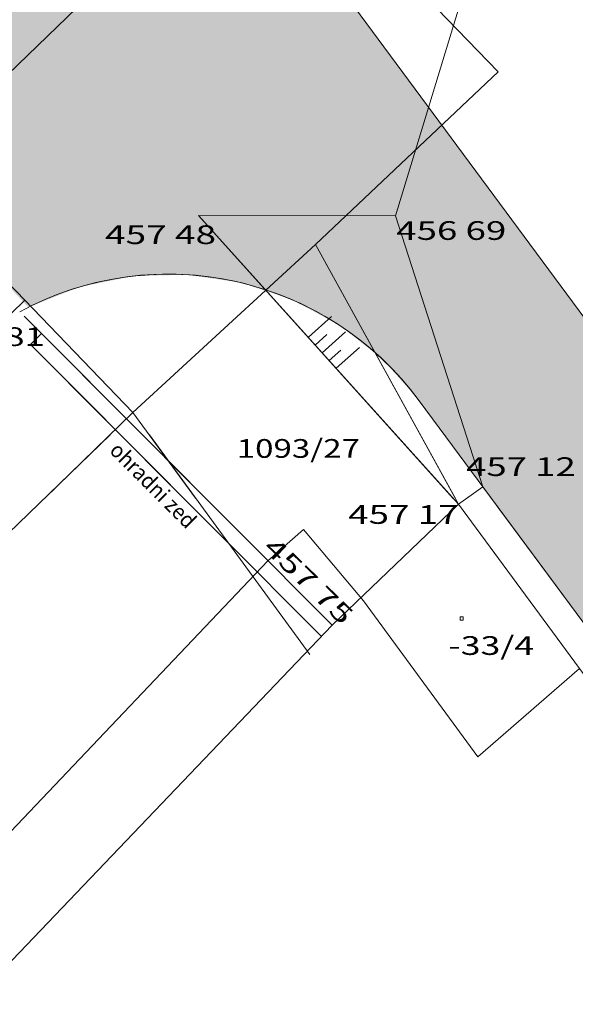
# Model space of a CAD drawing. Units: metres. Extents: x 0.004 to 0.285, y -0.008 to 0.217.
# Drawn here: x 0.165 to 0.186, y 0.068 to 0.106 of the extents above; entities that cross this region are included whole.
import ezdxf
from ezdxf.enums import TextEntityAlignment as Align

# ---------------------------------------------------------------- set-up
doc = ezdxf.new("R2010")
doc.units = ezdxf.units.M
doc.linetypes.add('GESTRICHELT', pattern=[0.009000000000000001, 0.007, -0.002])
doc.linetypes.add('VERDECKT', pattern=[9.524999999999999, 6.35, -3.175])
for name, color, linetype, lineweight in [('10', 7, 'Continuous', 13), ('1_Obecn%%233', 7, 'Continuous', 25), ('1_Obecn%%283', 7, 'Continuous', 25), ('2', 7, 'Continuous', 13), ('6', 7, 'Continuous', 13), ('8', 7, 'Continuous', 13), ('Filling', 7, 'Continuous', 25), ('TB_2', 7, 'Continuous', 25)]:
    doc.layers.add(name, color=color, linetype=linetype, lineweight=lineweight)
doc.styles.add('ROMANS', font='ROMANS.SHX')

msp = doc.modelspace()

# ---------------------------------------------------------------- hatches: boundary and pattern name
at = {"layer": 'Filling', "linetype": 'ByBlock', "lineweight": 35}
h = msp.add_hatch(color=254, dxfattribs=at)
h.dxf.hatch_style = 2
h.paths.add_polyline_path([(0.1234587556177285, 0.148142404885497), (0.1567402287689038, 0.1136402993970551), (0.1575073607130907, 0.1126918290602043), (0.1580981852717232, 0.111624583193101), (0.1584947596166749, 0.1104709731251933), (0.1586850401305128, 0.1092660329914652), (0.1586632481585257, 0.1080463557764888), (0.1584300455048215, 0.1068489820156246), (0.1579925143308938, 0.1057102749105543), (0.1573639420778491, 0.1046648160056211), (0.1565634179390036, 0.1037443549782038), (0.1607250196321402, 0.09944590105628595), (0.1804348121071234, 0.1025487468591891), (0.1683720496185124, 0.1188660779939964), (0.1624616692019626, 0.1249939432241954), (0.1320963088411372, 0.1564718531477265)])
at = {"layer": 'Filling', "linetype": 'ByBlock', "lineweight": 50}
h = msp.add_hatch(color=254, dxfattribs=at)
h.dxf.hatch_style = 2
h.paths.add_polyline_path([(0.1607250196321402, 0.09944590105628595), (0.1650411326778121, 0.09485466683097184), (0.166989707862027, 0.09562765283836051), (0.1690430684804451, 0.0960497461790219), (0.1711385520608164, 0.09610806581517682), (0.17321221066406, 0.095800832006149), (0.1752007623841055, 0.09513742061471567), (0.1770435225239489, 0.09413807698898018), (0.1786842555138282, 0.09283329812949523), (0.1800728910521139, 0.09126290201395751), (0.1871888322657906, 0.08163714910205454), (0.1928942198066507, 0.0856948721059598), (0.1804348121071234, 0.1025487468591891)])

# ---------------------------------------------------------------- linework, layer by layer
at = {"layer": '1_Obecn%%233', "color": 73, "linetype": 'VERDECKT', "lineweight": 13}
msp.add_line((0.1722399193162564, 0.1115385597287677), (0.1474353433081415, 0.08753651202050969), dxfattribs=at)
at = {"layer": '1_Obecn%%233', "color": 73, "linetype": 'GESTRICHELT', "lineweight": 13}
msp.add_line((0.1722399193162564, 0.1115385597287677), (0.1505213181835134, 0.09052264313446358), dxfattribs=at)
at = {"layer": '1_Obecn%%283', "color": 176, "linetype": 'ByBlock', "lineweight": 13}
for p, q in [((0.1915613533142023, 0.08749784421222284), (0.1683720496185124, 0.1188660779939964)), ((0.1915613533142023, 0.08749784421222284), (0.1683720496185124, 0.1188660779939964)), ((0.1915613533142023, 0.08749784421222284), (0.1761646640140098, 0.1083249874408357)), ((0.1915613533142023, 0.08749784421222284), (0.1761646640140098, 0.1083249874408357)), ((0.1898340773382224, 0.08983433600561694), (0.1761646640140098, 0.1083249874408357)), ((0.1973250196322333, 0.06792590105719865), (0.1800728910521139, 0.09126290201395751)), ((0.1973250196322333, 0.06792590105719865), (0.183136965530226, 0.08711812018603086))]:
    msp.add_line(p, q, dxfattribs=at)
for end in [118.4484655577122, 116.1977634083504]:
    msp.add_arc((0.1704233784077223, 0.08412939616292715), 0.012, 36.47406227989433, end, dxfattribs=at)
at = {"layer": '2', "color": 7, "linetype": 'ByBlock', "lineweight": 13}
for p, q in [((0.1381250196322799, 0.1505059010568075), (0.1831050196322613, 0.10390590105718)), ((0.1381250196322799, 0.1505059010568075), (0.1831050196322613, 0.10390590105718)), ((0.1831050196322613, 0.10390590105718), (0.1760850196322426, 0.09726590105704963)), ((0.1831050196322613, 0.10390590105718), (0.1760850196322426, 0.09726590105704963)), ((0.1649050196318421, 0.09512590105691925), (0.1607250196321402, 0.09944590105628595)), ((0.1649050196318421, 0.09512590105691925), (0.1607250196321402, 0.09944590105628595)), ((0.1760850196322426, 0.09726590105704963), (0.169065019632224, 0.09080590105708689)), ((0.1760850196322426, 0.09726590105704963), (0.169065019632224, 0.09080590105708689)), ((0.1760850196322426, 0.09726590105704963), (0.1815850196322426, 0.08728590105706827)), ((0.1760850196322426, 0.09726590105704963), (0.1814633406267967, 0.08750669314293191)), ((0.1649050196318421, 0.09512590105691925), (0.1570339171555825, 0.08752810074947774)), ((0.1649050196318421, 0.09512590105691925), (0.1601361768920906, 0.09052264313446358)), ((0.169065019632224, 0.09080590105708689), (0.1649050196318421, 0.09512590105691925)), ((0.169065019632224, 0.09080590105708689), (0.1649050196318421, 0.09512590105691925)), ((0.169065019632224, 0.09080590105708689), (0.1656693519470282, 0.0875205334816128)), ((0.1714709411824588, 0.08751544952485711), (0.169065019632224, 0.09080590105708689)), ((0.1681844327966683, 0.08995391796994955), (0.1604450196321122, 0.08246590105630458)), ((0.1758650196322706, 0.0815059010568075), (0.1696940720067359, 0.08994557942682878)), ((0.1815850196322426, 0.08728590105706827), (0.1767250196321402, 0.08262590105691925)), ((0.1862450196321588, 0.08096590105630458), (0.1815850196322426, 0.08728590105706827)), ((0.1742450196321588, 0.08510590105690062), (0.1756250196322799, 0.08630590105708688)), ((0.1742450196321588, 0.08510590105690062), (0.1756250196322799, 0.08630590105708688)), ((0.1756250196322799, 0.08630590105708688), (0.1779250196318608, 0.08356590105686337)), ((0.1756250196322799, 0.08630590105708688), (0.1779250196318608, 0.08356590105686337)), ((0.1538450196322519, 0.06362590105691925), (0.1742450196321588, 0.08510590105690062)), ((0.1779250196318608, 0.08356590105686337), (0.1823250196322333, 0.07756590105686337)), ((0.1816450196320657, 0.0829459010567516), (0.1817650196319446, 0.0829459010567516)), ((0.1816450196320657, 0.08282590105710551), (0.1816450196320657, 0.0829459010567516)), ((0.1816450196320657, 0.0829459010567516), (0.1817650196319446, 0.0829459010567516)), ((0.1816450196320657, 0.08282590105710551), (0.1816450196320657, 0.0829459010567516)), ((0.1817650196319446, 0.0829459010567516), (0.1817650196319446, 0.08282590105710551)), ((0.1817650196319446, 0.0829459010567516), (0.1817650196319446, 0.08282590105710551)), ((0.1767250196321402, 0.08262590105691925), (0.1490850196322426, 0.05372590105701238)), ((0.1817650196319446, 0.08282590105710551), (0.1816450196320657, 0.08282590105710551)), ((0.1817650196319446, 0.08282590105710551), (0.1816450196320657, 0.08282590105710551)), ((0.1862450196321588, 0.08096590105630458), (0.1823250196322333, 0.07756590105686337))]:
    msp.add_line(p, q, dxfattribs=at)
at = {"layer": '6', "color": 7, "linetype": 'ByBlock', "lineweight": 13}
for p, q in [((0.1815850196322426, 0.08728590105706827), (0.1767250196321402, 0.08262590105691925)), ((0.1963250196322333, 0.067245901057031), (0.1815850196322426, 0.08728590105706827)), ((0.1767250196321402, 0.08262590105691925), (0.1490850196322426, 0.05372590105701238))]:
    msp.add_line(p, q, dxfattribs=at)
at = {"layer": 'TB_2', "color": 7, "linetype": 'ByBlock', "lineweight": 13}
for p, q in [((0.1818850196318235, 0.1073259010571055), (0.179165019631153, 0.09836590105714277)), ((0.1818850196318235, 0.1073259010571055), (0.179165019631153, 0.09836590105714277)), ((0.1715850196322426, 0.0983859010571614), (0.1715850196322426, 0.0983859010571614)), ((0.179165019631153, 0.09836590105714277), (0.1715850196322426, 0.0983859010571614)), ((0.1715850196322426, 0.0983859010571614), (0.1815850196322426, 0.08728590105706827)), ((0.1715850196322426, 0.0983859010571614), (0.1715850196322426, 0.0983859010571614)), ((0.179165019631153, 0.09836590105714277), (0.1715850196322426, 0.0983859010571614)), ((0.1715850196322426, 0.0983859010571614), (0.18138604682195, 0.08750676087616012)), ((0.179165019631153, 0.09836590105714277), (0.179165019631153, 0.09836590105714277)), ((0.179165019631153, 0.09836590105714277), (0.1825250196317211, 0.08794590105628595)), ((0.179165019631153, 0.09836590105714277), (0.179165019631153, 0.09836590105714277)), ((0.179165019631153, 0.09836590105714277), (0.1825250196317211, 0.08794590105628595)), ((0.1649050196311437, 0.09512590105691925), (0.1649050196311437, 0.09512590105691925)), ((0.1649050196311437, 0.09512590105691925), (0.1649050196311437, 0.09512590105691925)), ((0.1648761657599825, 0.09451187193859369), (0.1655450196322054, 0.09384590105712413)), ((0.1648761657599825, 0.09451187193859369), (0.1655450196322054, 0.09384590105712413)), ((0.1767014889086131, 0.09450337363779546), (0.1758097151273396, 0.0937004169127904)), ((0.1767014889086131, 0.09450337363779546), (0.1758097151273396, 0.0937004169127904)), ((0.1772367934130598, 0.09390885778237135), (0.1763450196317863, 0.09310590105690063)), ((0.1772367934130598, 0.09390885778237135), (0.1763450196317863, 0.09310590105690063)), ((0.1655450196322054, 0.09384590105712413), (0.1651250196318142, 0.09342590105719864)), ((0.1655450196322054, 0.09384590105712413), (0.1651250196318142, 0.09342590105719864)), ((0.1655450196322054, 0.09384590105712413), (0.1655450196322054, 0.09384590105712413)), ((0.1655450196322054, 0.09384590105712413), (0.1655450196322054, 0.09384590105712413)), ((0.1655450196322054, 0.09384590105712413), (0.1718532365222927, 0.08751511451788246)), ((0.176523254300002, 0.0938046373440884), (0.1760773674105294, 0.09340315898181871)), ((0.176523254300002, 0.0938046373440884), (0.1760773674105294, 0.09340315898181871)), ((0.1651250196318142, 0.09342590105719864), (0.1680179272587411, 0.09052264313446358)), ((0.1651250196318142, 0.09342590105719864), (0.1710140010444448, 0.08751584994327277)), ((0.1659916862989776, 0.09339763629855588), (0.1688564299328718, 0.09052264313446358)), ((0.1770585587439127, 0.09321012149518355), (0.1766126718539745, 0.0928086431324482)), ((0.1770585587439127, 0.09321012149518355), (0.1766126718539745, 0.0928086431324482)), ((0.1777720979163423, 0.09331434192787856), (0.1768803241366986, 0.09251138520194217)), ((0.1777720979163423, 0.09331434192787856), (0.1768803241366986, 0.09251138520194217)), ((0.169065019632224, 0.09080590105755255), (0.169065019632224, 0.09080590105755255)), ((0.1685868396661244, 0.08995169526198879), (0.176305019631749, 0.08220590105699375)), ((0.1694299828673247, 0.08994703813223169), (0.1767250196321402, 0.08262590105691925)), ((0.1825250196317211, 0.08794590105628595), (0.1815850196322426, 0.08728590105706827)), ((0.1825250196317211, 0.08794590105628595), (0.1818989374332596, 0.08750631142780185)), ((0.1825250196317211, 0.08794590105628595), (0.1825250196317211, 0.08794590105628595)), ((0.1973250196317677, 0.06792590105719865), (0.1825250196317211, 0.08794590105628595)), ((0.1825250196317211, 0.08794590105628595), (0.1825250196317211, 0.08794590105628595)), ((0.1828506074936595, 0.08750547747546807), (0.1825250196317211, 0.08794590105628595)), ((0.1815850196322426, 0.08728590105706827), (0.1815850196322426, 0.08728590105706827)), ((0.1767250196321402, 0.08262590105691925), (0.1767250196321402, 0.08262590105691925)), ((0.1758650196322706, 0.0815059010568075), (0.1758650196322706, 0.0815059010568075))]:
    msp.add_line(p, q, dxfattribs=at)

# ---------------------------------------------------------------- texts
at = {"layer": '10', "color": 250, "linetype": 'ByBlock', "lineweight": 13, "style": 'ROMANS', "width": 0.766666666666659}
msp.add_text('ohradni zed', height=0.0005999999999999988, rotation=314.9999999757875, dxfattribs=at).set_placement((0.1681250196325127, 0.08930590105755255), (0.1711341586364639, 0.08629676205105806), align=Align.FIT)
msp.add_text('ohradni zed', height=0.0005999999999999988, rotation=314.9999999757875, dxfattribs=at).set_placement((0.1681250196325127, 0.08930590105755255), (0.1711341586364639, 0.08629676205105806), align=Align.FIT)
msp.add_text('ohradni zed', height=0.0005999999999999988, rotation=314.9999999757875, dxfattribs=at).set_placement((0.1681250196325127, 0.08930590105755255), (0.1711341586364639, 0.08629676205105806), align=Align.FIT)
at = {"layer": '2', "color": 7, "linetype": 'ByBlock', "lineweight": 13, "style": 'ROMANS'}
for s, width, p, p2 in [('1093/27', 1.138010999992739, (0.1730562196318759, 0.08906590105799958), (0.1777938196318457, 0.08906590105799958)), ('1093/27', 1.138010999992739, (0.1730562196318759, 0.08906590105799958), (0.1777938196318457, 0.08906590105799958)), ('-33/4', 1.131587142961843, (0.181196219632565, 0.08148590105699376), (0.1844938196328701, 0.08148590105699376))]:
    msp.add_text(s, height=0.0007199999999999989, dxfattribs=dict(at, width=width)).set_placement(p, p2, align=Align.FIT)
at = {"layer": '8', "color": 7, "linetype": 'ByBlock', "lineweight": 13, "style": 'ROMANS'}
for s, width, p, p2 in [('456 69 ', 1.092787777781377, (0.1791903529656896, 0.09744590105742217), (0.1837396862990379, 0.09744590105742217)), ('457 48 ', 1.101755555537651, (0.1679916862989, 0.09728590105727315), (0.1725783529654921, 0.09728590105727315)), ('457 81 ', 1.0889444444146, (0.1614583529655356, 0.093365901056882), (0.1659916862987447, 0.093365901056882)), ('457 12 ', 1.08894444456375, (0.1818783529658491, 0.08836590105734766), (0.1864116862996791, 0.08836590105734766)), ('457 17 ', 1.096631111148109, (0.1773423529660019, 0.08652590105749668), (0.1819076862994892, 0.08652590105749668))]:
    msp.add_text(s, height=0.0007199999999999989, dxfattribs=dict(at, width=width)).set_placement(p, p2, align=Align.FIT)
at = {"layer": '8', "color": 7, "linetype": 'ByBlock', "lineweight": 13, "style": 'ROMANS', "width": 1.105440356726756}
msp.add_text('457 75 ', height=0.0007200000000000017, rotation=316.0000056519726, dxfattribs=at).set_placement((0.1740303323749114, 0.08556574022552048), (0.1773407392630059, 0.0823689180847326), align=Align.FIT)

doc.saveas('drawing.dxf')
